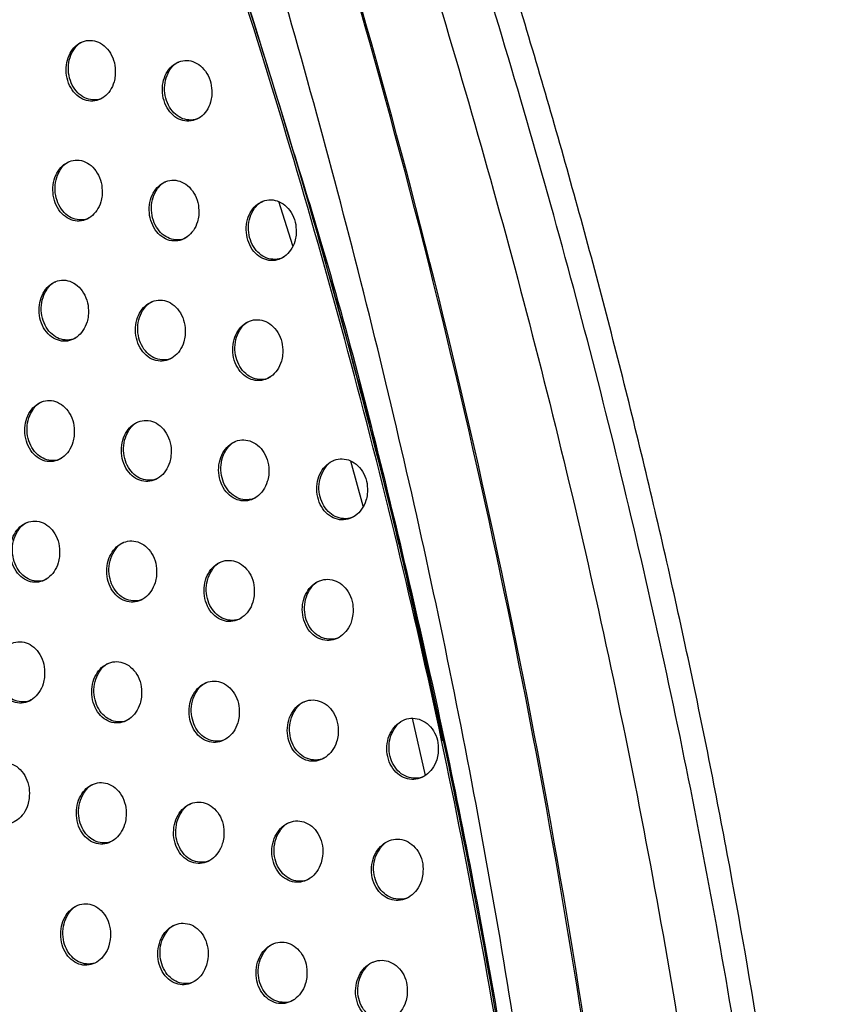
# Model space of a CAD drawing. Units: millimetres. Extents: x -535 to 196, y -573 to 742.
# Drawn here: x 99 to 141, y 405 to 455 of the extents above; entities that cross this region are included whole.
import ezdxf

# ---------------------------------------------------------------- set-up
doc = ezdxf.new("R2010")
doc.units = ezdxf.units.MM

msp = doc.modelspace()

# ---------------------------------------------------------------- linework, layer by layer
at = {"color": 7, "linetype": 'Continuous', "lineweight": 25}
for p, q in [((112.817, 443.434), (112.121, 445.664)), ((116.38, 430.233), (115.763, 432.521)), ((119.53, 416.601), (118.874, 419.491))]:
    msp.add_line(p, q, dxfattribs=at)
for points, knots in [([(134.838, 290.186), (134.838, 290.189), (135.495, 295.747), (136.771, 306.905), (138.343, 323.682), (139.401, 340.586), (139.603, 357.62), (138.831, 374.736), (137.085, 391.874), (134.409, 408.982), (130.937, 426.026), (126.699, 443.002), (121.733, 459.862), (116.11, 476.596), (111.834, 487.486), (109.697, 492.929)], [0, 0, 0, 0, 0.000041, 0.081153, 0.162344, 0.243501, 0.326018, 0.4086, 0.491116, 0.575, 0.658938, 0.742827, 0.828534, 0.914293, 1, 1, 1, 1]), ([(135.81, 290.294), (136.077, 292.598), (136.685, 297.842), (137.575, 306.049), (138.518, 315.165), (139.383, 324.955), (140.077, 335.112), (140.499, 345.133), (140.629, 354.465), (140.469, 363.581), (140.005, 372.765), (139.227, 382.261), (138.13, 391.987), (136.71, 401.938), (134.971, 412.058), (132.932, 422.298), (130.595, 432.589), (127.975, 442.869), (125.09, 453.085), (121.948, 463.226), (118.556, 473.279), (114.977, 483.153), (112.417, 489.61), (111.155, 492.795)], [0, 0, 0, 0, 0.033668, 0.076643, 0.119475, 0.166285, 0.218878, 0.266881, 0.311547, 0.354047, 0.398911, 0.444679, 0.491981, 0.540618, 0.590236, 0.640727, 0.69197, 0.743328, 0.794793, 0.846349, 0.897984, 0.949681, 1, 1, 1, 1]), ([(107.526, 491.761), (109.757, 486.025), (114.22, 474.551), (120.005, 456.895), (125.121, 438.818), (129.448, 420.322), (132.907, 401.457), (135.24, 383.642), (136.506, 366.956), (136.904, 351.459), (136.579, 335.874), (135.609, 320.229), (134.203, 304.526), (133.023, 294.107), (132.434, 288.9)], [0, 0, 0, 0, 0.090219, 0.180498, 0.270717, 0.363201, 0.455749, 0.548225, 0.622895, 0.697614, 0.772297, 0.848199, 0.924128, 1, 1, 1, 1]), ([(124.902, 289.62), (125.459, 294.664), (126.575, 304.76), (127.684, 319.988), (128.397, 335.29), (128.596, 350.679), (128.162, 366.14), (126.953, 382.548), (124.803, 399.851), (121.692, 417.99), (117.763, 436.088), (113.051, 454.093), (107.61, 471.983), (103.35, 483.617), (101.22, 489.431)], [0, 0, 0, 0, 0.074753, 0.149607, 0.224442, 0.300358, 0.376301, 0.452198, 0.5425, 0.632858, 0.723164, 0.81543, 0.907751, 1, 1, 1, 1]), ([(122.958, 288.504), (123.617, 294.117), (124.93, 305.318), (126.513, 322.171), (127.562, 338.996), (127.848, 355.835), (127.121, 372.692), (125.292, 390.67), (122.283, 409.663), (117.993, 429.532), (112.657, 449.061), (106.398, 468.284), (101.473, 480.752), (99.006, 486.999)], [0, 0, 0, 0, 0.083555, 0.166739, 0.249713, 0.332572, 0.415523, 0.498859, 0.599425, 0.699603, 0.799533, 0.899555, 1, 1, 1, 1]), ([(123.093, 288.501), (123.739, 294.113), (125.028, 305.312), (126.609, 322.16), (127.655, 338.987), (127.933, 355.828), (127.206, 372.69), (125.381, 390.672), (122.378, 409.669), (118.095, 429.542), (112.765, 449.074), (106.511, 468.299), (101.588, 480.768), (99.121, 487.016)], [0, 0, 0, 0, 0.083507, 0.166666, 0.249638, 0.332516, 0.415494, 0.498847, 0.599422, 0.699604, 0.799536, 0.899557, 1, 1, 1, 1]), ([(120.392, 418.356), (119.636, 421.896), (117.825, 430.38), (114.255, 443.711), (109.794, 458.335), (104.777, 472.835), (101.006, 482.29), (99.121, 487.016)], [0, 0, 0, 0, 0.150126, 0.3598176, 0.5731767, 0.7866396, 1, 1, 1, 1]), ([(103.831, 452.036), (103.835, 452.214), (103.844, 452.57), (103.67, 453.08), (103.379, 453.494), (102.997, 453.765), (102.577, 453.864), (102.166, 453.791), (101.803, 453.559), (101.524, 453.19), (101.358, 452.717), (101.33, 452.187), (101.449, 451.663), (101.705, 451.212), (102.064, 450.892), (102.478, 450.739), (102.896, 450.759), (103.279, 450.944), (103.587, 451.274), (103.771, 451.661), (103.814, 451.931), (103.831, 452.036)], [0, 0, 0, 0, 0.055825, 0.111666, 0.166988, 0.220965, 0.273503, 0.32514, 0.376752, 0.429203, 0.483033, 0.538242, 0.594221, 0.649943, 0.704451, 0.757374, 0.809109, 0.860558, 0.912688, 0.966154, 1, 1, 1, 1]), ([(103.234, 450.947), (103.222, 450.937), (103.094, 450.837), (102.789, 450.796), (102.377, 450.853), (101.998, 451.086), (101.695, 451.451), (101.498, 451.921), (101.434, 452.447), (101.517, 452.975), (101.746, 453.418), (101.984, 453.69), (102.148, 453.749), (102.175, 453.758)], [0, 0, 0, 0, 0.01189, 0.117638, 0.221087, 0.324019, 0.428372, 0.535469, 0.645502, 0.757366, 0.869052, 0.978601, 1, 1, 1, 1]), ([(108.715, 451.023), (108.719, 451.2), (108.727, 451.555), (108.552, 452.064), (108.259, 452.476), (107.875, 452.746), (107.454, 452.845), (107.04, 452.773), (106.676, 452.541), (106.394, 452.171), (106.227, 451.698), (106.199, 451.168), (106.32, 450.645), (106.578, 450.195), (106.938, 449.877), (107.353, 449.724), (107.774, 449.744), (108.159, 449.928), (108.47, 450.258), (108.655, 450.646), (108.698, 450.917), (108.715, 451.023)], [0, 0, 0, 0, 0.055705, 0.111427, 0.166575, 0.220383, 0.272838, 0.324502, 0.376232, 0.42884, 0.482807, 0.538077, 0.594009, 0.64959, 0.703924, 0.756721, 0.808433, 0.85997, 0.91226, 0.965892, 1, 1, 1, 1]), ([(108.117, 449.933), (108.104, 449.923), (107.974, 449.822), (107.667, 449.781), (107.252, 449.838), (106.87, 450.07), (106.566, 450.435), (106.368, 450.904), (106.304, 451.429), (106.386, 451.955), (106.615, 452.397), (106.854, 452.67), (107.019, 452.728), (107.045, 452.738)], [0, 0, 0, 0, 0.012161, 0.118274, 0.222, 0.325009, 0.429221, 0.536022, 0.645721, 0.757354, 0.869017, 0.978761, 1, 1, 1, 1]), ([(123.151, 288.532), (123.673, 293.086), (124.717, 302.198), (126.098, 315.925), (127.176, 329.672), (127.918, 345.092), (127.832, 362.201), (126.557, 380.929), (124.32, 398.348), (121.44, 414.436), (118.137, 429.19), (115.157, 440.82), (113.096, 447.45), (112.524, 449.287)], [0, 0, 0, 0, 0.08464, 0.169371, 0.254147, 0.338848, 0.45415, 0.56957, 0.684892, 0.778014, 0.871183, 0.964307, 1, 1, 1, 1]), ([(103.162, 445.966), (103.167, 446.144), (103.178, 446.502), (103.005, 447.013), (102.714, 447.428), (102.331, 447.698), (101.911, 447.796), (101.5, 447.723), (101.136, 447.49), (100.855, 447.12), (100.686, 446.645), (100.656, 446.114), (100.774, 445.588), (101.029, 445.135), (101.388, 444.816), (101.802, 444.664), (102.221, 444.686), (102.604, 444.871), (102.914, 445.202), (103.1, 445.589), (103.145, 445.86), (103.162, 445.966)], [0, 0, 0, 0, 0.055948, 0.111913, 0.167291, 0.221214, 0.273621, 0.325109, 0.376618, 0.42905, 0.482955, 0.538307, 0.594438, 0.650252, 0.704745, 0.757556, 0.809137, 0.860459, 0.91254, 0.966056, 1, 1, 1, 1]), ([(102.559, 444.874), (102.546, 444.863), (102.416, 444.762), (102.11, 444.722), (101.698, 444.78), (101.319, 445.013), (101.018, 445.378), (100.823, 445.848), (100.761, 446.375), (100.846, 446.905), (101.078, 447.349), (101.318, 447.622), (101.482, 447.68), (101.509, 447.69)], [0, 0, 0, 0, 0.012525, 0.118276, 0.221533, 0.324176, 0.428265, 0.53523, 0.645322, 0.757422, 0.869423, 0.979217, 1, 1, 1, 1]), ([(108.055, 444.958), (108.06, 445.136), (108.07, 445.492), (107.895, 446.002), (107.603, 446.415), (107.219, 446.684), (106.797, 446.782), (106.383, 446.709), (106.017, 446.476), (105.733, 446.106), (105.563, 445.631), (105.533, 445.099), (105.652, 444.574), (105.91, 444.123), (106.27, 443.805), (106.686, 443.653), (107.107, 443.675), (107.493, 443.86), (107.805, 444.191), (107.993, 444.579), (108.038, 444.852), (108.055, 444.958)], [0, 0, 0, 0, 0.055824, 0.111669, 0.166862, 0.220602, 0.272911, 0.324421, 0.376051, 0.428652, 0.482709, 0.538134, 0.594223, 0.649888, 0.704192, 0.756861, 0.808412, 0.859822, 0.912073, 0.965769, 1, 1, 1, 1]), ([(107.45, 443.865), (107.436, 443.854), (107.305, 443.752), (106.996, 443.711), (106.58, 443.769), (106.199, 444.002), (105.896, 444.366), (105.701, 444.835), (105.639, 445.361), (105.723, 445.889), (105.956, 446.333), (106.197, 446.606), (106.362, 446.665), (106.388, 446.674)], [0, 0, 0, 0, 0.01285, 0.118994, 0.222539, 0.32525, 0.429173, 0.535812, 0.645547, 0.75741, 0.869402, 0.979421, 1, 1, 1, 1]), ([(112.984, 443.969), (112.989, 444.147), (112.998, 444.502), (112.822, 445.01), (112.527, 445.421), (112.141, 445.688), (111.717, 445.786), (111.3, 445.713), (110.931, 445.481), (110.645, 445.11), (110.474, 444.635), (110.444, 444.103), (110.564, 443.578), (110.824, 443.129), (111.186, 442.813), (111.603, 442.662), (112.027, 442.683), (112.416, 442.867), (112.732, 443.198), (112.922, 443.588), (112.967, 443.862), (112.984, 443.969)], [0, 0, 0, 0, 0.055674, 0.111371, 0.166346, 0.219875, 0.272076, 0.323617, 0.375394, 0.428196, 0.48243, 0.537934, 0.593961, 0.649446, 0.703529, 0.756043, 0.807567, 0.859087, 0.911537, 0.965441, 1, 1, 1, 1]), ([(112.377, 442.875), (112.362, 442.864), (112.23, 442.761), (111.917, 442.719), (111.497, 442.776), (111.113, 443.01), (110.808, 443.374), (110.611, 443.842), (110.549, 444.365), (110.633, 444.892), (110.866, 445.335), (111.108, 445.608), (111.274, 445.667), (111.3, 445.677)], [0, 0, 0, 0, 0.013188, 0.119791, 0.223685, 0.326493, 0.430241, 0.536509, 0.645824, 0.757393, 0.869355, 0.979628, 1, 1, 1, 1]), ([(102.468, 439.882), (102.474, 440.061), (102.485, 440.42), (102.313, 440.933), (102.023, 441.348), (101.64, 441.617), (101.22, 441.715), (100.808, 441.64), (100.443, 441.407), (100.16, 441.036), (99.99, 440.56), (99.957, 440.027), (100.073, 439.499), (100.329, 439.046), (100.688, 438.727), (101.102, 438.576), (101.521, 438.598), (101.905, 438.785), (102.216, 439.116), (102.404, 439.504), (102.45, 439.776), (102.468, 439.882)], [0, 0, 0, 0, 0.05607, 0.11216, 0.167598, 0.221473, 0.273754, 0.3251, 0.376509, 0.428921, 0.482895, 0.538381, 0.594657, 0.65056, 0.705044, 0.757753, 0.80919, 0.860388, 0.912417, 0.965973, 1, 1, 1, 1]), ([(101.859, 438.787), (101.845, 438.776), (101.714, 438.674), (101.406, 438.634), (100.993, 438.693), (100.616, 438.926), (100.317, 439.291), (100.123, 439.762), (100.063, 440.29), (100.15, 440.821), (100.385, 441.267), (100.627, 441.54), (100.792, 441.599), (100.817, 441.608)], [0, 0, 0, 0, 0.013126, 0.118863, 0.221925, 0.324292, 0.428139, 0.534991, 0.64515, 0.757481, 0.86978, 0.979803, 1, 1, 1, 1]), ([(107.368, 438.878), (107.374, 439.056), (107.385, 439.414), (107.212, 439.926), (106.919, 440.339), (106.535, 440.607), (106.113, 440.704), (105.698, 440.63), (105.331, 440.397), (105.045, 440.026), (104.873, 439.55), (104.84, 439.016), (104.958, 438.489), (105.215, 438.037), (105.576, 437.719), (105.991, 437.568), (106.413, 437.591), (106.8, 437.777), (107.114, 438.108), (107.304, 438.498), (107.35, 438.771), (107.368, 438.878)], [0, 0, 0, 0, 0.055949, 0.111921, 0.167166, 0.220842, 0.273008, 0.324365, 0.375894, 0.428484, 0.482626, 0.538202, 0.594445, 0.650198, 0.704479, 0.757029, 0.808421, 0.859703, 0.911906, 0.965659, 1, 1, 1, 1]), ([(106.756, 437.782), (106.741, 437.77), (106.609, 437.668), (106.298, 437.626), (105.882, 437.685), (105.502, 437.919), (105.201, 438.283), (105.007, 438.753), (104.947, 439.279), (105.034, 439.809), (105.27, 440.254), (105.512, 440.528), (105.678, 440.587), (105.703, 440.596)], [0, 0, 0, 0, 0.013527, 0.119683, 0.223034, 0.325447, 0.429095, 0.535591, 0.645376, 0.757474, 0.86979, 0.980075, 1, 1, 1, 1]), ([(112.306, 437.894), (112.311, 438.072), (112.322, 438.428), (112.147, 438.938), (111.852, 439.35), (111.466, 439.616), (111.042, 439.713), (110.625, 439.639), (110.254, 439.406), (109.965, 439.035), (109.791, 438.558), (109.759, 438.024), (109.878, 437.497), (110.137, 437.047), (110.499, 436.731), (110.917, 436.581), (111.341, 436.603), (111.731, 436.789), (112.049, 437.12), (112.241, 437.511), (112.288, 437.786), (112.306, 437.894)], [0, 0, 0, 0, 0.055795, 0.111617, 0.166633, 0.220084, 0.27213, 0.323511, 0.375188, 0.427987, 0.48232, 0.537989, 0.594179, 0.649747, 0.703794, 0.75617, 0.807524, 0.858914, 0.911326, 0.965303, 1, 1, 1, 1]), ([(111.691, 436.796), (111.676, 436.784), (111.542, 436.681), (111.227, 436.638), (110.806, 436.697), (110.423, 436.931), (110.12, 437.295), (109.925, 437.763), (109.865, 438.288), (109.952, 438.816), (110.189, 439.261), (110.432, 439.535), (110.599, 439.594), (110.624, 439.603)], [0, 0, 0, 0, 0.013928, 0.120574, 0.224282, 0.326775, 0.430216, 0.536308, 0.645654, 0.757459, 0.869766, 0.980335, 1, 1, 1, 1]), ([(101.749, 433.785), (101.756, 433.965), (101.769, 434.325), (101.598, 434.839), (101.308, 435.255), (100.925, 435.524), (100.505, 435.621), (100.092, 435.545), (99.727, 435.311), (99.442, 434.94), (99.27, 434.463), (99.235, 433.928), (99.351, 433.399), (99.606, 432.945), (99.965, 432.626), (100.379, 432.475), (100.798, 432.499), (101.182, 432.686), (101.495, 433.018), (101.684, 433.407), (101.731, 433.679), (101.749, 433.785)], [0, 0, 0, 0, 0.056192, 0.112405, 0.167908, 0.221748, 0.273916, 0.325129, 0.376441, 0.428828, 0.482858, 0.538463, 0.594873, 0.650865, 0.70535, 0.757974, 0.809282, 0.860363, 0.912333, 0.965916, 1, 1, 1, 1]), ([(101.136, 432.688), (101.121, 432.676), (100.989, 432.574), (100.679, 432.533), (100.267, 432.593), (99.891, 432.827), (99.593, 433.192), (99.401, 433.663), (99.343, 434.192), (99.432, 434.725), (99.669, 435.172), (99.912, 435.446), (100.077, 435.504), (100.102, 435.513)], [0, 0, 0, 0, 0.013661, 0.11936, 0.222225, 0.324337, 0.427977, 0.534747, 0.644987, 0.757539, 0.87011, 0.980332, 1, 1, 1, 1]), ([(106.654, 432.783), (106.661, 432.963), (106.673, 433.322), (106.501, 433.835), (106.209, 434.249), (105.825, 434.516), (105.403, 434.613), (104.988, 434.538), (104.619, 434.304), (104.332, 433.932), (104.157, 433.455), (104.122, 432.919), (104.239, 432.39), (104.496, 431.937), (104.856, 431.62), (105.272, 431.47), (105.693, 431.493), (106.081, 431.68), (106.397, 432.012), (106.588, 432.402), (106.636, 432.676), (106.654, 432.783)], [0, 0, 0, 0, 0.056076, 0.112178, 0.167482, 0.221106, 0.27314, 0.324349, 0.375777, 0.428349, 0.482564, 0.538279, 0.594671, 0.650514, 0.704784, 0.757229, 0.808472, 0.859627, 0.911776, 0.965572, 1, 1, 1, 1]), ([(106.037, 431.685), (106.021, 431.673), (105.887, 431.569), (105.575, 431.528), (105.158, 431.588), (104.779, 431.822), (104.48, 432.187), (104.288, 432.656), (104.23, 433.184), (104.319, 433.715), (104.558, 434.162), (104.802, 434.437), (104.968, 434.495), (104.992, 434.504)], [0, 0, 0, 0, 0.01416, 0.120302, 0.223449, 0.325573, 0.428972, 0.535354, 0.645209, 0.757543, 0.870166, 0.980691, 1, 1, 1, 1]), ([(111.599, 431.803), (111.605, 431.982), (111.617, 432.34), (111.443, 432.851), (111.149, 433.263), (110.763, 433.529), (110.339, 433.625), (109.921, 433.55), (109.549, 433.317), (109.258, 432.945), (109.081, 432.466), (109.046, 431.93), (109.164, 431.401), (109.423, 430.95), (109.785, 430.634), (110.203, 430.485), (110.627, 430.509), (111.018, 430.695), (111.338, 431.027), (111.532, 431.419), (111.58, 431.695), (111.599, 431.803)], [0, 0, 0, 0, 0.055922, 0.111873, 0.166936, 0.220314, 0.27221, 0.323433, 0.375007, 0.427799, 0.482224, 0.538054, 0.594406, 0.65006, 0.704077, 0.756325, 0.807513, 0.858771, 0.911139, 0.965181, 1, 1, 1, 1]), ([(110.977, 430.703), (110.961, 430.69), (110.825, 430.586), (110.508, 430.543), (110.087, 430.603), (109.705, 430.837), (109.404, 431.202), (109.212, 431.67), (109.154, 432.195), (109.244, 432.725), (109.483, 433.172), (109.729, 433.447), (109.895, 433.506), (109.92, 433.514)], [0, 0, 0, 0, 0.014652, 0.121322, 0.224831, 0.32701, 0.430159, 0.536094, 0.645486, 0.757532, 0.870178, 0.981032, 1, 1, 1, 1]), ([(116.592, 430.849), (116.598, 431.027), (116.609, 431.383), (116.433, 431.892), (116.136, 432.301), (115.748, 432.565), (115.321, 432.661), (114.899, 432.587), (114.523, 432.354), (114.228, 431.982), (114.049, 431.502), (114.013, 430.965), (114.133, 430.437), (114.394, 429.988), (114.758, 429.674), (115.178, 429.526), (115.606, 429.549), (116.002, 429.734), (116.326, 430.067), (116.525, 430.461), (116.573, 430.739), (116.592, 430.849)], [0, 0, 0, 0, 0.055707, 0.111449, 0.166202, 0.219282, 0.271026, 0.322289, 0.374063, 0.427132, 0.481805, 0.537753, 0.594032, 0.649442, 0.703152, 0.755172, 0.80631, 0.857711, 0.910358, 0.964702, 1, 1, 1, 1]), ([(115.965, 429.746), (115.948, 429.733), (115.81, 429.627), (115.488, 429.583), (115.062, 429.643), (114.675, 429.877), (114.372, 430.242), (114.179, 430.708), (114.121, 431.231), (114.211, 431.759), (114.452, 432.205), (114.699, 432.481), (114.867, 432.54), (114.891, 432.548)], [0, 0, 0, 0, 0.015169, 0.122502, 0.226491, 0.328773, 0.431644, 0.537049, 0.645866, 0.757525, 0.870151, 0.981369, 1, 1, 1, 1]), ([(101.009, 427.676), (101.016, 427.857), (101.031, 428.218), (100.861, 428.734), (100.57, 429.151), (100.188, 429.419), (99.768, 429.515), (99.355, 429.438), (98.99, 429.204), (98.704, 428.832), (98.53, 428.354), (98.494, 427.818), (98.608, 427.287), (98.863, 426.832), (99.222, 426.513), (99.635, 426.364), (100.054, 426.388), (100.439, 426.576), (100.752, 426.908), (100.943, 427.298), (100.99, 427.57), (101.009, 427.676)], [0, 0, 0, 0, 0.05631, 0.112643, 0.168218, 0.22204, 0.274116, 0.325211, 0.37643, 0.428783, 0.482851, 0.538553, 0.595082, 0.651163, 0.705664, 0.758227, 0.809426, 0.860396, 0.9123, 0.965891, 1, 1, 1, 1]), ([(100.391, 426.578), (100.376, 426.566), (100.243, 426.463), (99.933, 426.422), (99.521, 426.482), (99.145, 426.717), (98.849, 427.082), (98.659, 427.553), (98.602, 428.083), (98.693, 428.618), (98.932, 429.065), (99.177, 429.34), (99.341, 429.398), (99.366, 429.407)], [0, 0, 0, 0, 0.014106, 0.119735, 0.222402, 0.324287, 0.427763, 0.534492, 0.644833, 0.757596, 0.870404, 0.98078, 1, 1, 1, 1]), ([(105.916, 426.676), (105.923, 426.856), (105.937, 427.216), (105.766, 427.731), (105.474, 428.146), (105.09, 428.413), (104.667, 428.508), (104.253, 428.432), (103.884, 428.197), (103.595, 427.825), (103.418, 427.347), (103.381, 426.81), (103.497, 426.278), (103.753, 425.825), (104.114, 425.507), (104.529, 425.359), (104.95, 425.383), (105.338, 425.57), (105.655, 425.903), (105.848, 426.294), (105.897, 426.568), (105.916, 426.676)], [0, 0, 0, 0, 0.0562031, 0.1124336, 0.1678052, 0.2213927, 0.2733127, 0.3243864, 0.3757139, 0.428258, 0.4825284, 0.5383643, 0.5948945, 0.6508317, 0.7051059, 0.7574655, 0.8085761, 0.8596073, 0.9116927, 0.9655152, 1, 1, 1, 1]), ([(105.293, 425.575), (105.277, 425.562), (105.142, 425.458), (104.828, 425.417), (104.412, 425.477), (104.034, 425.712), (103.736, 426.077), (103.546, 426.547), (103.49, 427.075), (103.581, 427.609), (103.822, 428.057), (104.068, 428.332), (104.234, 428.39), (104.258, 428.399)], [0, 0, 0, 0, 0.014718, 0.120815, 0.22375, 0.325607, 0.428794, 0.535099, 0.645047, 0.757613, 0.870516, 0.981242, 1, 1, 1, 1]), ([(110.864, 425.698), (110.871, 425.877), (110.885, 426.236), (110.712, 426.749), (110.418, 427.162), (110.032, 427.427), (109.608, 427.522), (109.19, 427.447), (108.817, 427.213), (108.524, 426.84), (108.345, 426.36), (108.308, 425.822), (108.424, 425.291), (108.682, 424.839), (109.045, 424.524), (109.462, 424.376), (109.886, 424.4), (110.278, 424.587), (110.6, 424.919), (110.796, 425.312), (110.845, 425.589), (110.864, 425.698)], [0, 0, 0, 0, 0.056049, 0.112131, 0.167248, 0.220565, 0.272322, 0.323394, 0.374868, 0.427645, 0.48215, 0.538127, 0.594633, 0.650378, 0.704377, 0.75651, 0.807543, 0.858671, 0.910988, 0.965082, 1, 1, 1, 1]), ([(110.237, 424.594), (110.22, 424.581), (110.083, 424.476), (109.764, 424.434), (109.343, 424.494), (108.962, 424.729), (108.663, 425.094), (108.472, 425.563), (108.417, 426.089), (108.509, 426.621), (108.751, 427.069), (108.998, 427.344), (109.165, 427.403), (109.189, 427.411)], [0, 0, 0, 0, 0.015327, 0.121995, 0.225298, 0.327175, 0.430058, 0.535867, 0.645324, 0.75761, 0.870577, 0.981687, 1, 1, 1, 1]), ([(115.864, 424.747), (115.871, 424.926), (115.884, 425.283), (115.709, 425.794), (115.413, 426.204), (115.024, 426.467), (114.597, 426.562), (114.175, 426.487), (113.797, 426.254), (113.5, 425.88), (113.318, 425.399), (113.28, 424.86), (113.398, 424.33), (113.659, 423.88), (114.023, 423.567), (114.443, 423.42), (114.871, 423.443), (115.268, 423.629), (115.594, 423.962), (115.795, 424.358), (115.845, 424.637), (115.864, 424.747)], [0, 0, 0, 0, 0.05583, 0.111698, 0.166487, 0.219483, 0.271068, 0.322171, 0.373847, 0.426917, 0.481694, 0.537812, 0.594254, 0.649744, 0.703412, 0.755292, 0.80626, 0.857532, 0.910142, 0.964563, 1, 1, 1, 1]), ([(115.231, 423.641), (115.213, 423.627), (115.073, 423.521), (114.749, 423.477), (114.322, 423.538), (113.937, 423.773), (113.636, 424.137), (113.445, 424.604), (113.389, 425.128), (113.482, 425.658), (113.726, 426.105), (113.975, 426.381), (114.143, 426.44), (114.166, 426.449)], [0, 0, 0, 0, 0.015935, 0.123314, 0.227111, 0.329073, 0.431634, 0.536862, 0.645708, 0.757603, 0.870579, 0.982104, 1, 1, 1, 1]), ([(100.25, 421.558), (100.257, 421.739), (100.273, 422.101), (100.104, 422.618), (99.814, 423.035), (99.432, 423.304), (99.012, 423.399), (98.6, 423.321), (98.234, 423.086), (97.948, 422.714), (97.772, 422.236), (97.735, 421.699), (97.848, 421.167), (98.102, 420.711), (98.461, 420.392), (98.875, 420.243), (99.293, 420.268), (99.678, 420.456), (99.991, 420.789), (100.182, 421.179), (100.231, 421.452), (100.25, 421.558)], [0, 0, 0, 0, 0.056422, 0.112867, 0.168522, 0.222349, 0.274359, 0.325354, 0.376484, 0.428792, 0.482875, 0.538648, 0.595279, 0.651448, 0.705985, 0.758514, 0.809626, 0.860496, 0.912326, 0.965903, 1, 1, 1, 1]), ([(99.629, 420.458), (99.613, 420.445), (99.479, 420.342), (99.169, 420.302), (98.758, 420.362), (98.384, 420.597), (98.088, 420.962), (97.899, 421.434), (97.844, 421.965), (97.936, 422.5), (98.177, 422.949), (98.422, 423.224), (98.587, 423.282), (98.611, 423.291)], [0, 0, 0, 0, 0.0144364, 0.1199618, 0.2224332, 0.3241263, 0.4274884, 0.534223, 0.6446878, 0.7576483, 0.8706483, 0.9811261, 1, 1, 1, 1]), ([(105.155, 420.556), (105.162, 420.737), (105.178, 421.098), (105.008, 421.614), (104.716, 422.03), (104.332, 422.297), (103.91, 422.391), (103.495, 422.314), (103.126, 422.079), (102.836, 421.707), (102.658, 421.227), (102.62, 420.689), (102.734, 420.156), (102.99, 419.701), (103.35, 419.384), (103.765, 419.236), (104.186, 419.261), (104.574, 419.449), (104.892, 419.782), (105.086, 420.174), (105.135, 420.449), (105.155, 420.556)], [0, 0, 0, 0, 0.056326, 0.112681, 0.168129, 0.221701, 0.27353, 0.324484, 0.375715, 0.42822, 0.482524, 0.538457, 0.59511, 0.651143, 0.705439, 0.757739, 0.808737, 0.859653, 0.911667, 0.965494, 1, 1, 1, 1]), ([(104.528, 419.453), (104.511, 419.44), (104.375, 419.336), (104.061, 419.295), (103.645, 419.356), (103.269, 419.591), (102.973, 419.956), (102.784, 420.426), (102.729, 420.956), (102.823, 421.49), (103.066, 421.94), (103.312, 422.215), (103.478, 422.273), (103.502, 422.282)], [0, 0, 0, 0, 0.015176, 0.121192, 0.223914, 0.325532, 0.428555, 0.534828, 0.644892, 0.757682, 0.870827, 0.981703, 1, 1, 1, 1]), ([(110.105, 419.579), (110.112, 419.759), (110.128, 420.119), (109.956, 420.634), (109.662, 421.047), (109.276, 421.312), (108.852, 421.406), (108.434, 421.33), (108.06, 421.095), (107.766, 420.722), (107.585, 420.241), (107.546, 419.701), (107.661, 419.169), (107.918, 418.715), (108.281, 418.4), (108.698, 418.253), (109.122, 418.278), (109.514, 418.465), (109.837, 418.799), (110.035, 419.192), (110.085, 419.47), (110.105, 419.579)], [0, 0, 0, 0, 0.056175, 0.112385, 0.167563, 0.220836, 0.272472, 0.323407, 0.374782, 0.427536, 0.482103, 0.538206, 0.594854, 0.650692, 0.704689, 0.756729, 0.807623, 0.858627, 0.910884, 0.965013, 1, 1, 1, 1]), ([(109.472, 418.473), (109.454, 418.459), (109.316, 418.354), (108.996, 418.311), (108.575, 418.373), (108.196, 418.608), (107.898, 418.973), (107.71, 419.442), (107.655, 419.969), (107.75, 420.503), (107.995, 420.952), (108.243, 421.228), (108.41, 421.287), (108.433, 421.295)], [0, 0, 0, 0, 0.015924, 0.12256, 0.225649, 0.327248, 0.429905, 0.535626, 0.645169, 0.757691, 0.870948, 0.982271, 1, 1, 1, 1]), ([(115.109, 418.631), (115.117, 418.81), (115.131, 419.169), (114.958, 419.681), (114.662, 420.091), (114.273, 420.354), (113.846, 420.448), (113.424, 420.373), (113.045, 420.139), (112.746, 419.765), (112.561, 419.282), (112.521, 418.741), (112.638, 418.209), (112.898, 417.758), (113.262, 417.445), (113.682, 417.299), (114.11, 417.323), (114.507, 417.51), (114.835, 417.843), (115.038, 418.24), (115.089, 418.52), (115.109, 418.631)], [0, 0, 0, 0, 0.055951, 0.111943, 0.166775, 0.219698, 0.271137, 0.322089, 0.37367, 0.426735, 0.481603, 0.537877, 0.594474, 0.650045, 0.70368, 0.755436, 0.806245, 0.857393, 0.909963, 0.964448, 1, 1, 1, 1]), ([(114.47, 417.522), (114.451, 417.508), (114.31, 417.4), (113.984, 417.356), (113.557, 417.418), (113.173, 417.654), (112.874, 418.019), (112.685, 418.486), (112.631, 419.01), (112.726, 419.542), (112.974, 419.991), (113.224, 420.268), (113.392, 420.326), (113.414, 420.334)], [0, 0, 0, 0, 0.016643, 0.124046, 0.22765, 0.329307, 0.431588, 0.536668, 0.645557, 0.757681, 0.870985, 0.982788, 1, 1, 1, 1]), ([(120.18, 417.718), (120.187, 417.897), (120.201, 418.253), (120.025, 418.762), (119.726, 419.169), (119.335, 419.43), (118.905, 419.523), (118.477, 419.449), (118.091, 419.216), (117.786, 418.841), (117.597, 418.357), (117.557, 417.814), (117.675, 417.283), (117.938, 416.835), (118.305, 416.524), (118.728, 416.379), (119.161, 416.403), (119.565, 416.588), (119.9, 416.922), (120.108, 417.322), (120.16, 417.606), (120.18, 417.718)], [0, 0, 0, 0, 0.055645, 0.111338, 0.165735, 0.218244, 0.269468, 0.320473, 0.372333, 0.425794, 0.481025, 0.537473, 0.593961, 0.649172, 0.702367, 0.753807, 0.804557, 0.855915, 0.908881, 0.963791, 1, 1, 1, 1]), ([(119.534, 416.606), (119.514, 416.591), (119.369, 416.482), (119.036, 416.436), (118.601, 416.498), (118.211, 416.734), (117.91, 417.099), (117.72, 417.563), (117.667, 418.085), (117.763, 418.613), (118.013, 419.062), (118.265, 419.34), (118.435, 419.399), (118.457, 419.407)], [0, 0, 0, 0, 0.017324, 0.125672, 0.229975, 0.331797, 0.433692, 0.538019, 0.646083, 0.757647, 0.870917, 0.983251, 1, 1, 1, 1]), ([(99.475, 415.43), (99.483, 415.612), (99.499, 415.975), (99.331, 416.493), (99.042, 416.912), (98.66, 417.18), (98.24, 417.274), (97.829, 417.196), (97.463, 416.961), (97.177, 416.589), (97.001, 416.11), (96.962, 415.572), (97.075, 415.039), (97.328, 414.582), (97.687, 414.263), (98.1, 414.114), (98.518, 414.14), (98.902, 414.329), (99.215, 414.662), (99.407, 415.052), (99.456, 415.324), (99.475, 415.43)], [0, 0, 0, 0, 0.056524, 0.113073, 0.168816, 0.222671, 0.274644, 0.325562, 0.37661, 0.428862, 0.482934, 0.538748, 0.595457, 0.651714, 0.706306, 0.758832, 0.809885, 0.860667, 0.912416, 0.965956, 1, 1, 1, 1]), ([(104.375, 414.426), (104.383, 414.607), (104.399, 414.97), (104.23, 415.487), (103.939, 415.904), (103.555, 416.17), (103.134, 416.264), (102.719, 416.186), (102.35, 415.951), (102.06, 415.578), (101.881, 415.098), (101.841, 414.559), (101.954, 414.025), (102.209, 413.569), (102.569, 413.252), (102.984, 413.104), (103.405, 413.13), (103.792, 413.319), (104.11, 413.652), (104.305, 414.044), (104.355, 414.319), (104.375, 414.426)], [0, 0, 0, 0, 0.056443, 0.112915, 0.168447, 0.222027, 0.273792, 0.324647, 0.375786, 0.42824, 0.482554, 0.538555, 0.595312, 0.65144, 0.705779, 0.758048, 0.808959, 0.859769, 0.911703, 0.965513, 1, 1, 1, 1]), ([(103.745, 413.322), (103.728, 413.309), (103.591, 413.204), (103.277, 413.163), (102.862, 413.225), (102.487, 413.46), (102.192, 413.825), (102.004, 414.296), (101.951, 414.827), (102.046, 415.363), (102.29, 415.813), (102.538, 416.089), (102.704, 416.147), (102.727, 416.155)], [0, 0, 0, 0, 0.015511, 0.12141, 0.223921, 0.325339, 0.428251, 0.534542, 0.644745, 0.757746, 0.871085, 0.982053, 1, 1, 1, 1]), ([(109.323, 413.448), (109.331, 413.628), (109.347, 413.99), (109.177, 414.506), (108.884, 414.92), (108.498, 415.185), (108.074, 415.278), (107.656, 415.201), (107.282, 414.966), (106.987, 414.592), (106.804, 414.11), (106.763, 413.569), (106.877, 413.035), (107.134, 412.581), (107.496, 412.266), (107.913, 412.119), (108.337, 412.145), (108.729, 412.333), (109.052, 412.667), (109.252, 413.061), (109.303, 413.339), (109.323, 413.448)], [0, 0, 0, 0, 0.056296, 0.112629, 0.167876, 0.221125, 0.272665, 0.323481, 0.374762, 0.427481, 0.482086, 0.538291, 0.595064, 0.650996, 0.70501, 0.756983, 0.80776, 0.858648, 0.910838, 0.964979, 1, 1, 1, 1]), ([(108.686, 412.34), (108.668, 412.326), (108.528, 412.22), (108.208, 412.178), (107.787, 412.24), (107.409, 412.476), (107.113, 412.841), (106.926, 413.31), (106.874, 413.839), (106.97, 414.373), (107.217, 414.824), (107.467, 415.1), (107.633, 415.159), (107.656, 415.166)], [0, 0, 0, 0, 0.016416, 0.122984, 0.225859, 0.327211, 0.429691, 0.535371, 0.645025, 0.757771, 0.871276, 0.98276, 1, 1, 1, 1]), ([(114.33, 412.501), (114.338, 412.681), (114.354, 413.041), (114.181, 413.554), (113.885, 413.966), (113.497, 414.228), (113.07, 414.321), (112.648, 414.245), (112.268, 414.01), (111.967, 413.636), (111.781, 413.152), (111.738, 412.609), (111.854, 412.075), (112.113, 411.623), (112.478, 411.311), (112.897, 411.165), (113.325, 411.191), (113.723, 411.378), (114.052, 411.712), (114.257, 412.109), (114.309, 412.39), (114.33, 412.501)], [0, 0, 0, 0, 0.056069, 0.112181, 0.16706, 0.219925, 0.271236, 0.322052, 0.373541, 0.426594, 0.481537, 0.537946, 0.594685, 0.650337, 0.703954, 0.755604, 0.806272, 0.857303, 0.909827, 0.96436, 1, 1, 1, 1]), ([(113.685, 411.39), (113.665, 411.375), (113.523, 411.267), (113.196, 411.223), (112.768, 411.286), (112.386, 411.522), (112.088, 411.887), (111.901, 412.355), (111.849, 412.88), (111.947, 413.413), (112.197, 413.863), (112.448, 414.141), (112.617, 414.199), (112.638, 414.207)], [0, 0, 0, 0, 0.017274, 0.124673, 0.228082, 0.329461, 0.4315, 0.536466, 0.645416, 0.757762, 0.871361, 0.983401, 1, 1, 1, 1]), ([(119.405, 411.591), (119.413, 411.77), (119.428, 412.128), (119.254, 412.638), (118.955, 413.046), (118.564, 413.306), (118.134, 413.399), (117.706, 413.324), (117.319, 413.09), (117.011, 412.715), (116.821, 412.229), (116.777, 411.685), (116.894, 411.151), (117.157, 410.702), (117.524, 410.392), (117.947, 410.248), (118.379, 410.272), (118.784, 410.458), (119.12, 410.793), (119.331, 411.193), (119.384, 411.478), (119.405, 411.591)], [0, 0, 0, 0, 0.055761, 0.111572, 0.166001, 0.218427, 0.269501, 0.320357, 0.372128, 0.425594, 0.480925, 0.537533, 0.594172, 0.649454, 0.702606, 0.753916, 0.804511, 0.85575, 0.908682, 0.963662, 1, 1, 1, 1]), ([(118.753, 410.476), (118.732, 410.46), (118.586, 410.35), (118.251, 410.305), (117.815, 410.367), (117.427, 410.605), (117.128, 410.969), (116.94, 411.434), (116.889, 411.957), (116.987, 412.487), (117.24, 412.937), (117.494, 413.215), (117.664, 413.274), (117.685, 413.282)], [0, 0, 0, 0, 0.018056, 0.126444, 0.230562, 0.332082, 0.433692, 0.537859, 0.64595, 0.757731, 0.871327, 0.983954, 1, 1, 1, 1]), ([(103.579, 408.288), (103.588, 408.469), (103.605, 408.833), (103.437, 409.352), (103.146, 409.769), (102.763, 410.035), (102.341, 410.128), (101.928, 410.05), (101.559, 409.815), (101.269, 409.442), (101.089, 408.961), (101.049, 408.421), (101.161, 407.886), (101.415, 407.43), (101.775, 407.112), (102.189, 406.965), (102.609, 406.991), (102.996, 407.18), (103.314, 407.514), (103.509, 407.905), (103.559, 408.18), (103.579, 408.288)], [0, 0, 0, 0, 0.056549, 0.113128, 0.168752, 0.222366, 0.274098, 0.324878, 0.375932, 0.428324, 0.482619, 0.538656, 0.595494, 0.651716, 0.706119, 0.75839, 0.809242, 0.859959, 0.911807, 0.965573, 1, 1, 1, 1]), ([(102.948, 407.183), (102.93, 407.169), (102.793, 407.065), (102.479, 407.024), (102.065, 407.086), (101.692, 407.321), (101.398, 407.687), (101.212, 408.158), (101.159, 408.69), (101.255, 409.227), (101.5, 409.678), (101.749, 409.954), (101.914, 410.012), (101.937, 410.019)], [0, 0, 0, 0, 0.0157037, 0.1214502, 0.2237572, 0.3250193, 0.4278818, 0.5342432, 0.6446092, 0.7578008, 0.8712792, 0.9822738, 1, 1, 1, 1]), ([(108.522, 407.307), (108.531, 407.488), (108.548, 407.85), (108.378, 408.368), (108.086, 408.783), (107.7, 409.047), (107.276, 409.139), (106.859, 409.062), (106.485, 408.826), (106.189, 408.452), (106.006, 407.97), (105.963, 407.428), (106.076, 406.893), (106.333, 406.437), (106.695, 406.122), (107.111, 405.976), (107.535, 406.003), (107.926, 406.191), (108.25, 406.525), (108.45, 406.919), (108.502, 407.197), (108.522, 407.307)], [0, 0, 0, 0, 0.056411, 0.112859, 0.168184, 0.221434, 0.272907, 0.323624, 0.374817, 0.427489, 0.482106, 0.538381, 0.59526, 0.651285, 0.705338, 0.757276, 0.807962, 0.858744, 0.910857, 0.964986, 1, 1, 1, 1]), ([(107.882, 406.198), (107.863, 406.183), (107.723, 406.077), (107.402, 406.035), (106.983, 406.098), (106.606, 406.334), (106.312, 406.699), (106.126, 407.169), (106.075, 407.698), (106.172, 408.234), (106.421, 408.686), (106.671, 408.962), (106.838, 409.02), (106.86, 409.028)], [0, 0, 0, 0, 0.01678, 0.12324, 0.2259034, 0.327047, 0.429409, 0.5351, 0.6448905, 0.757847, 0.8715499, 0.9831324, 1, 1, 1, 1]), ([(113.528, 406.359), (113.536, 406.54), (113.554, 406.901), (113.382, 407.416), (113.087, 407.828), (112.698, 408.09), (112.272, 408.182), (111.849, 408.105), (111.469, 407.87), (111.167, 407.495), (110.979, 407.011), (110.935, 406.467), (111.049, 405.931), (111.308, 405.478), (111.673, 405.165), (112.092, 405.021), (112.52, 405.047), (112.918, 405.234), (113.248, 405.569), (113.454, 405.966), (113.507, 406.248), (113.528, 406.359)], [0, 0, 0, 0, 0.056183, 0.11241, 0.167344, 0.220169, 0.271374, 0.32207, 0.373474, 0.426505, 0.481501, 0.53802, 0.594884, 0.650619, 0.704236, 0.755806, 0.806354, 0.857274, 0.909743, 0.964304, 1, 1, 1, 1]), ([(112.879, 405.246), (112.859, 405.231), (112.715, 405.122), (112.387, 405.079), (111.96, 405.142), (111.579, 405.379), (111.283, 405.744), (111.097, 406.212), (111.047, 406.738), (111.146, 407.273), (111.399, 407.724), (111.651, 408.002), (111.819, 408.06), (111.841, 408.068)], [0, 0, 0, 0, 0.017807, 0.125169, 0.228382, 0.329512, 0.431356, 0.536253, 0.645288, 0.757845, 0.871698, 0.983924, 1, 1, 1, 1]), ([(118.605, 405.45), (118.614, 405.63), (118.631, 405.989), (118.457, 406.501), (118.159, 406.909), (117.768, 407.169), (117.338, 407.261), (116.91, 407.185), (116.523, 406.951), (116.213, 406.575), (116.02, 406.089), (115.975, 405.542), (116.091, 405.007), (116.353, 404.557), (116.72, 404.247), (117.142, 404.104), (117.575, 404.129), (117.979, 404.315), (118.317, 404.65), (118.53, 405.051), (118.584, 405.337), (118.605, 405.45)], [0, 0, 0, 0, 0.055878, 0.111809, 0.166282, 0.218643, 0.269586, 0.320305, 0.371987, 0.425445, 0.480857, 0.537604, 0.594384, 0.649741, 0.702869, 0.754073, 0.804528, 0.855652, 0.908537, 0.963568, 1, 1, 1, 1]), ([(117.948, 404.333), (117.926, 404.317), (117.779, 404.206), (117.443, 404.161), (117.007, 404.225), (116.621, 404.462), (116.323, 404.828), (116.137, 405.293), (116.088, 405.816), (116.188, 406.348), (116.444, 406.799), (116.698, 407.078), (116.869, 407.137), (116.889, 407.144)], [0, 0, 0, 0, 0.018708, 0.127098, 0.23102, 0.332258, 0.433625, 0.537675, 0.645821, 0.757816, 0.87171, 0.984587, 1, 1, 1, 1])]:
    msp.add_open_spline(points, degree=3, knots=knots, dxfattribs=at)
at = {"color": 7, "linetype": 'Continuous'}
for points, knots in [([(129.225, 287.203), (131.792, 316.12), (132.572, 345.182), (131.33, 374.219), (128.001, 403.055), (122.386, 432.853), (114.668, 462.031), (104.917, 490.382), (108.309, 480.993), (104.917, 490.382)], [0, 0, 0, 0, 0.139997, 0.280002, 0.420005, 0.560008, 0.706675, 0.853341, 1, 1, 1, 1]), ([(129.282, 287.203), (131.864, 316.185), (132.654, 345.185), (131.418, 374.204), (128.071, 403.158), (122.454, 432.908), (114.753, 461.986), (104.974, 490.387), (108.377, 480.982), (104.974, 490.387)], [0, 0, 0, 0, 0.1403029, 0.2799999, 0.4199019, 0.5604725, 0.7069022, 0.8530752, 1, 1, 1, 1])]:
    msp.add_open_spline(points, degree=3, knots=knots, dxfattribs=at)

doc.saveas('drawing.dxf')
